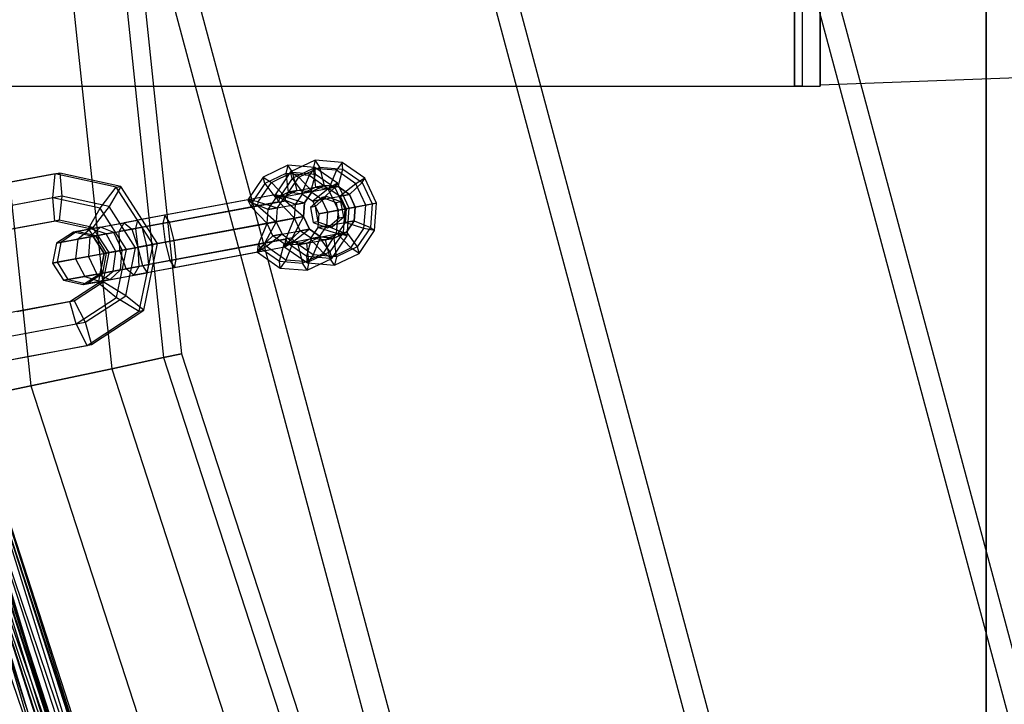
# Model space of a CAD drawing. Extents: x -693 to 3698, y -2150 to 2150.
# Drawn here: x 1157 to 1250, y -113 to -49 of the extents above; entities that cross this region are included whole.
import ezdxf

# ---------------------------------------------------------------- set-up
doc = ezdxf.new("R2010")
doc.units = 0

msp = doc.modelspace()

# ---------------------------------------------------------------- linework, layer by layer
at = {"color": 0}
for p, q in [((1247.924238, 300, -400), (1247.924238, -300, -400)), ((1247.924238, 300, -500), (1247.924238, -300, -500)), ((1247.924238, 300, -400), (1247.924238, -300, -400)), ((1247.924238, -300, -200), (1247.924238, 300, -200)), ((1149.796808, 0, 421.845098), (1158.525258, -83.04565, 421.845098)), ((1149.796808, 0, 365.213909), (1158.525258, -83.04565, 365.213909)), ((1157.539919, 0, 414.101987), (1166.099163, -81.435767, 414.101987)), ((1157.539919, 0, 372.95702), (1166.099163, -81.435767, 372.95702)), ((1162.511303, 0, 404.345098), (1170.96191, -80.402158, 404.345098)), ((1162.511303, 0, 382.713909), (1170.96191, -80.402158, 382.713909)), ((1164.224325, 0, 393.529503), (1172.637498, -80.046001, 393.529503)), ((1230.398751, -33.129497, 344.251994), (1256.26081, -129.648017, 344.251994)), ((1228.398768, -33.339704, 334.455123), (1254.423671, -130.465964, 334.455123)), ((1198.993557, -36.430316, 341.351898), (1227.412705, -142.49202, 341.351898)), ((1201.190493, -36.199409, 351.106551), (1229.430761, -141.593524, 351.106551)), ((1169.756347, -39.50327, 348.936512), (1200.556061, -154.449369, 348.936512)), ((1172.149384, -39.251752, 358.645036), (1202.754251, -153.470671, 358.645036)), ((1598, -41, 2500.001679), (1232.389414, -54.909098, 2500.001679)), ((1230, -47.631397, 2527.345925), (1230, -54.979133, 2499.923802)), ((1230, -55, 2500.001679), (1230, -47.631397, 2527.501679)), ((1230.751832, -54.971398, 2500.001679), (1230.751832, -47.631397, 2527.394933)), ((1232.389414, -54.909098, 2500.001679), (1232.389414, -47.552674, 2472.547129)), ((1232.389414, -47.552674, 2527.456228), (1232.389414, -54.909098, 2500.001679)), ((1232.389414, -47.631397, 2527.501679), (1232.389414, -55, 2500.001679)), ((1232.389414, -55, 2500.001679), (1232.389414, -47.631397, 2472.501679)), ((1071.530316, -55, 2489.458416), (1232.389414, -55, 2500.001679)), ((1230, -54.979133, 2499.923802), (1230.751832, -54.971398, 2500.001679)), ((1230.751832, -54.971398, 2500.001679), (1230, -55, 2500.001679)), ((1230, -54.979133, 2499.923802), (1230, -55, 2500.001679)), ((1182.570732, -62.393567, 343.820482), (1180.272014, -63.500891, 344.254602)), ((1182.570732, -62.393567, 343.820482), (1182.402342, -63.16948, 342.079571)), ((1185.1136, -62.603556, 343.386361), (1182.570732, -62.393567, 343.820482)), ((1183.006, -63.057598, 345.561392), (1182.570732, -62.393567, 343.820482)), ((1185.131839, -61.918894, 358.592598), (1182.833121, -63.026218, 359.026719)), ((1183.605028, -63.528085, 360.704054), (1185.567107, -62.582925, 360.333509)), ((1185.1136, -62.603556, 343.386361), (1184.572815, -63.348716, 341.709026)), ((1185.131839, -61.918894, 358.592598), (1184.963448, -62.694807, 356.851687)), ((1187.219257, -64.07459, 343.068563), (1185.1136, -62.603556, 343.386361)), ((1185.176473, -63.236835, 345.190847), (1185.1136, -62.603556, 343.386361)), ((1187.674706, -62.128883, 358.158478), (1185.131839, -61.918894, 358.592598)), ((1185.567107, -62.582925, 360.333509), (1185.131839, -61.918894, 358.592598)), ((1186.014278, -64.297919, 361.054617), (1185.567107, -62.582925, 360.333509)), ((1185.567107, -62.582925, 360.333509), (1187.73758, -62.762162, 359.962964)), ((1187.674706, -62.128883, 358.158478), (1187.133921, -62.874043, 356.481142)), ((1189.780363, -63.599917, 357.840679), (1187.674706, -62.128883, 358.158478)), ((1187.73758, -62.762162, 359.962964), (1187.674706, -62.128883, 358.158478)), ((1160.816072, -63.20659, 353.762), (1155.073315, -64.270947, 354.791848)), ((1161.242923, -63.127478, 356.22402), (1155.500166, -64.191835, 357.253868)), ((1160.580184, -65.452244, 352.605774), (1160.816072, -63.20659, 353.762)), ((1160.816072, -63.20659, 353.762), (1161.242923, -63.127478, 356.22402)), ((1166.524675, -64.452498, 352.81231), (1160.816072, -63.20659, 353.762)), ((1161.242923, -63.127478, 356.22402), (1161.433886, -65.29402, 357.529812)), ((1166.951526, -64.373385, 355.274329), (1161.242923, -63.127478, 356.22402)), ((1180.272014, -63.500891, 344.254602), (1178.833385, -65.628819, 344.5724)), ((1180.440263, -64.114639, 342.450116), (1180.272014, -63.500891, 344.254602)), ((1180.272014, -63.500891, 344.254602), (1181.043922, -64.002758, 345.931937)), ((1182.402342, -63.16948, 342.079571), (1180.440263, -64.114639, 342.450116)), ((1181.043922, -64.002758, 345.931937), (1183.006, -63.057598, 345.561392)), ((1182.833121, -63.026218, 359.026719), (1181.394492, -65.154146, 359.344517)), ((1182.377082, -65.344386, 360.975311), (1183.605028, -63.528085, 360.704054)), ((1184.572815, -63.348716, 341.709026), (1182.402342, -63.16948, 342.079571)), ((1182.402342, -63.16948, 342.079571), (1182.59947, -64.930817, 341.358462)), ((1183.00137, -63.639966, 357.222232), (1182.833121, -63.026218, 359.026719)), ((1182.833121, -63.026218, 359.026719), (1183.605028, -63.528085, 360.704054)), ((1184.963448, -62.694807, 356.851687), (1183.00137, -63.639966, 357.222232)), ((1183.453172, -64.772592, 346.282501), (1183.006, -63.057598, 345.561392)), ((1183.006, -63.057598, 345.561392), (1185.176473, -63.236835, 345.190847)), ((1184.864919, -64.851581, 361.271678), (1183.605028, -63.528085, 360.704054)), ((1184.572815, -63.348716, 341.709026), (1183.870904, -65.035811, 341.141402)), ((1186.370106, -64.604322, 341.437768), (1184.572815, -63.348716, 341.709026)), ((1184.724606, -64.877587, 346.065441), (1185.176473, -63.236835, 345.190847)), ((1187.133921, -62.874043, 356.481142), (1184.963448, -62.694807, 356.851687)), ((1184.963448, -62.694807, 356.851687), (1185.160576, -64.456144, 356.130579)), ((1185.176473, -63.236835, 345.190847), (1186.973764, -64.492441, 344.91959)), ((1187.133921, -62.874043, 356.481142), (1186.43201, -64.561138, 355.913518)), ((1188.931212, -64.129649, 356.209885), (1187.133921, -62.874043, 356.481142)), ((1187.285712, -64.402914, 360.837557), (1187.73758, -62.762162, 359.962964)), ((1187.73758, -62.762162, 359.962964), (1189.534871, -64.017768, 359.691706)), ((1165.008659, -66.418763, 351.869047), (1166.524675, -64.452498, 352.81231)), ((1166.951526, -64.373385, 355.274329), (1165.862361, -66.260538, 356.793086)), ((1166.524675, -64.452498, 352.81231), (1166.951526, -64.373385, 355.274329)), ((1169.966126, -69.814844, 352.387959), (1166.524675, -64.452498, 352.81231)), ((1170.392977, -69.735732, 354.849978), (1166.951526, -64.373385, 355.274329)), ((1180.440263, -64.114639, 342.450116), (1179.212317, -65.93094, 342.721374)), ((1179.815975, -65.819059, 346.203195), (1181.043922, -64.002758, 345.931937)), ((1180.440263, -64.114639, 342.450116), (1181.450111, -65.484478, 341.575523)), ((1182.303813, -65.326254, 346.499561), (1181.043922, -64.002758, 345.931937)), ((1183.00137, -63.639966, 357.222232), (1181.773423, -65.456267, 357.49349)), ((1182.59947, -64.930817, 341.358462), (1186.014278, -64.297919, 361.054617)), ((1183.00137, -63.639966, 357.222232), (1184.011217, -65.009805, 356.347639)), ((1183.870904, -65.035811, 341.141402), (1187.285712, -64.402914, 360.837557)), ((1184.011217, -65.009805, 356.347639), (1185.160576, -64.456144, 356.130579)), ((1186.014278, -64.297919, 361.054617), (1184.864919, -64.851581, 361.271678)), ((1184.864919, -64.851581, 361.271678), (1186.014278, -64.297919, 361.054617)), ((1186.014278, -64.297919, 361.054617), (1185.160576, -64.456144, 356.130579)), ((1185.160576, -64.456144, 356.130579), (1186.43201, -64.561138, 355.913518)), ((1185.777434, -65.613104, 345.906542), (1186.973764, -64.492441, 344.91959)), ((1187.285712, -64.402914, 360.837557), (1186.014278, -64.297919, 361.054617)), ((1186.014278, -64.297919, 361.054617), (1187.285712, -64.402914, 360.837557)), ((1187.219257, -64.07459, 343.068563), (1186.370106, -64.604322, 341.437768)), ((1187.285712, -64.402914, 360.837557), (1186.43201, -64.561138, 355.913518)), ((1186.973764, -64.492441, 344.91959), (1187.219257, -64.07459, 343.068563)), ((1186.973764, -64.492441, 344.91959), (1187.916291, -66.487978, 344.820302)), ((1188.323495, -66.412507, 342.952241), (1187.219257, -64.07459, 343.068563)), ((1188.338541, -65.138431, 360.678658), (1187.285712, -64.402914, 360.837557)), ((1187.285712, -64.402914, 360.837557), (1188.338541, -65.138431, 360.678658)), ((1188.931212, -64.129649, 356.209885), (1187.484839, -65.296655, 355.754619)), ((1188.338541, -65.138431, 360.678658), (1189.534871, -64.017768, 359.691706)), ((1189.780363, -63.599917, 357.840679), (1188.931212, -64.129649, 356.209885)), ((1189.873738, -66.125187, 356.110598), (1188.931212, -64.129649, 356.209885)), ((1189.534871, -64.017768, 359.691706), (1189.780363, -63.599917, 357.840679)), ((1189.534871, -64.017768, 359.691706), (1190.477397, -66.013305, 359.592419)), ((1190.884602, -65.937834, 357.724357), (1189.780363, -63.599917, 357.840679)), ((1161.433886, -65.29402, 357.529812), (1156.108143, -66.281088, 358.484877)), ((1161.433886, -65.29402, 357.529812), (1161.197999, -67.539674, 356.373586)), ((1165.862361, -66.260538, 356.793086), (1161.433886, -65.29402, 357.529812)), ((1181.394492, -65.154146, 359.344517), (1171.062672, -67.069036, 361.197321)), ((1181.74515, -65.833859, 357.510525), (1181.394492, -65.154146, 359.344517)), ((1181.394492, -65.154146, 359.344517), (1182.348808, -65.721977, 360.992346)), ((1181.394492, -65.154146, 359.344517), (1181.773423, -65.456267, 357.49349)), ((1182.377082, -65.344386, 360.975311), (1181.394492, -65.154146, 359.344517)), ((1181.450111, -65.484478, 341.575523), (1184.864919, -64.851581, 361.271678)), ((1181.450111, -65.484478, 341.575523), (1182.59947, -64.930817, 341.358462)), ((1181.450111, -65.484478, 341.575523), (1182.59947, -64.930817, 341.358462)), ((1182.303813, -65.326254, 346.499561), (1181.450111, -65.484478, 341.575523)), ((1182.303813, -65.326254, 346.499561), (1181.584499, -66.390218, 346.65846)), ((1183.453172, -64.772592, 346.282501), (1182.303813, -65.326254, 346.499561)), ((1182.348808, -65.721977, 360.992346), (1182.377082, -65.344386, 360.975311)), ((1182.377082, -65.344386, 360.975311), (1184.145605, -65.915545, 361.430577)), ((1183.453172, -64.772592, 346.282501), (1182.59947, -64.930817, 341.358462)), ((1182.59947, -64.930817, 341.358462), (1183.870904, -65.035811, 341.141402)), ((1182.59947, -64.930817, 341.358462), (1183.870904, -65.035811, 341.141402)), ((1183.291903, -66.07377, 356.506538), (1184.011217, -65.009805, 356.347639)), ((1184.724606, -64.877587, 346.065441), (1183.453172, -64.772592, 346.282501)), ((1184.724606, -64.877587, 346.065441), (1183.870904, -65.035811, 341.141402)), ((1183.870904, -65.035811, 341.141402), (1184.923732, -65.771328, 340.982503)), ((1183.870904, -65.035811, 341.141402), (1184.923732, -65.771328, 340.982503)), ((1184.864919, -64.851581, 361.271678), (1184.011217, -65.009805, 356.347639)), ((1184.864919, -64.851581, 361.271678), (1184.145605, -65.915545, 361.430577)), ((1184.145605, -65.915545, 361.430577), (1184.864919, -64.851581, 361.271678)), ((1185.779982, -65.415963, 358.592598), (1184.701103, -66.3499, 358.809658)), ((1185.777434, -65.613104, 345.906542), (1184.724606, -64.877587, 346.065441)), ((1186.370106, -64.604322, 341.437768), (1184.923732, -65.771328, 340.982503)), ((1184.923732, -65.771328, 340.982503), (1188.338541, -65.138431, 360.678658)), ((1186.206833, -65.336851, 361.054617), (1185.127954, -66.270787, 361.271678)), ((1186.206833, -65.336851, 361.054617), (1185.779982, -65.415963, 358.592598)), ((1187.121895, -65.901232, 358.375538), (1185.779982, -65.415963, 358.592598)), ((1187.548746, -65.82212, 360.837557), (1186.206833, -65.336851, 361.054617)), ((1187.312632, -66.59986, 341.338481), (1186.370106, -64.604322, 341.437768)), ((1186.43201, -64.561138, 355.913518), (1187.484839, -65.296655, 355.754619)), ((1188.338541, -65.138431, 360.678658), (1187.484839, -65.296655, 355.754619)), ((1187.484839, -65.296655, 355.754619), (1188.036958, -66.465614, 355.696458)), ((1188.89066, -66.307389, 360.620497), (1188.338541, -65.138431, 360.678658)), ((1188.338541, -65.138431, 360.678658), (1188.89066, -66.307389, 360.620497)), ((1160.580184, -65.452244, 352.605774), (1155.25444, -66.439313, 353.560839)), ((1160.771148, -67.618786, 353.911566), (1160.580184, -65.452244, 352.605774)), ((1165.008659, -66.418763, 351.869047), (1160.580184, -65.452244, 352.605774)), ((1165.862361, -66.260538, 356.793086), (1164.346345, -68.226803, 355.849823)), ((1168.337202, -70.116748, 356.487923), (1165.862361, -66.260538, 356.793086)), ((1179.184044, -66.308532, 342.738409), (1168.333175, -68.319622, 344.684294)), ((1178.833385, -65.628819, 344.5724), (1168.501565, -67.543709, 346.425204)), ((1168.936833, -68.20774, 348.166115), (1179.787702, -66.19665, 346.22023)), ((1181.74515, -65.833859, 357.510525), (1170.894281, -67.844949, 359.45641)), ((1171.49794, -67.733067, 362.938231), (1182.348808, -65.721977, 360.992346)), ((1179.184044, -66.308532, 342.738409), (1178.833385, -65.628819, 344.5724)), ((1178.833385, -65.628819, 344.5724), (1179.787702, -66.19665, 346.22023)), ((1178.833385, -65.628819, 344.5724), (1179.212317, -65.93094, 342.721374)), ((1179.815975, -65.819059, 346.203195), (1178.833385, -65.628819, 344.5724)), ((1179.212317, -65.93094, 342.721374), (1179.184044, -66.308532, 342.738409)), ((1180.634266, -67.837621, 341.792583), (1179.184044, -66.308532, 342.738409)), ((1180.730796, -66.548443, 341.734422), (1179.212317, -65.93094, 342.721374)), ((1179.787702, -66.19665, 346.22023), (1179.815975, -65.819059, 346.203195)), ((1179.787702, -66.19665, 346.22023), (1181.487968, -67.679397, 346.716622)), ((1179.815975, -65.819059, 346.203195), (1181.584499, -66.390218, 346.65846)), ((1180.730796, -66.548443, 341.734422), (1181.450111, -65.484478, 341.575523)), ((1180.730796, -66.548443, 341.734422), (1181.450111, -65.484478, 341.575523)), ((1180.730796, -66.548443, 341.734422), (1184.145605, -65.915545, 361.430577)), ((1181.773423, -65.456267, 357.49349), (1181.74515, -65.833859, 357.510525)), ((1183.195373, -67.362948, 356.564699), (1181.74515, -65.833859, 357.510525)), ((1183.291903, -66.07377, 356.506538), (1181.773423, -65.456267, 357.49349)), ((1182.348808, -65.721977, 360.992346), (1184.049075, -67.204724, 361.488738)), ((1183.195373, -67.362948, 356.564699), (1183.291903, -66.07377, 356.506538)), ((1184.145605, -65.915545, 361.430577), (1183.291903, -66.07377, 356.506538)), ((1184.145605, -65.915545, 361.430577), (1184.049075, -67.204724, 361.488738)), ((1184.049075, -67.204724, 361.488738), (1184.145605, -65.915545, 361.430577)), ((1185.127954, -66.270787, 361.271678), (1184.701103, -66.3499, 358.809658)), ((1185.777434, -65.613104, 345.906542), (1184.923732, -65.771328, 340.982503)), ((1184.923732, -65.771328, 340.982503), (1185.475851, -66.940287, 340.924342)), ((1184.923732, -65.771328, 340.982503), (1185.475851, -66.940287, 340.924342)), ((1185.127954, -66.270787, 361.271678), (1185.390988, -67.689994, 361.271678)), ((1185.475851, -66.940287, 340.924342), (1188.89066, -66.307389, 360.620497)), ((1186.329554, -66.782062, 345.848381), (1185.777434, -65.613104, 345.906542)), ((1187.548746, -65.82212, 360.837557), (1187.121895, -65.901232, 358.375538)), ((1187.38493, -67.320438, 358.375538), (1187.121895, -65.901232, 358.375538)), ((1187.811781, -67.241326, 360.837557), (1187.548746, -65.82212, 360.837557)), ((1189.873738, -66.125187, 356.110598), (1188.036958, -66.465614, 355.696458)), ((1188.036958, -66.465614, 355.696458), (1188.89066, -66.307389, 360.620497)), ((1188.79413, -67.596568, 360.678658), (1188.89066, -66.307389, 360.620497)), ((1188.89066, -66.307389, 360.620497), (1188.79413, -67.596568, 360.678658)), ((1188.89066, -66.307389, 360.620497), (1190.477397, -66.013305, 359.592419)), ((1189.708951, -68.325952, 356.209885), (1189.873738, -66.125187, 356.110598)), ((1190.884602, -65.937834, 357.724357), (1189.873738, -66.125187, 356.110598)), ((1190.477397, -66.013305, 359.592419), (1190.312609, -68.214071, 359.691706)), ((1190.477397, -66.013305, 359.592419), (1190.884602, -65.937834, 357.724357)), ((1190.691541, -68.516191, 357.840679), (1190.884602, -65.937834, 357.724357)), ((1163.919494, -68.305916, 353.387803), (1165.008659, -66.418763, 351.869047)), ((1167.4835, -70.274972, 351.563885), (1165.008659, -66.418763, 351.869047)), ((1171.062672, -67.069036, 361.197321), (1167.259921, -67.773834, 360.858957)), ((1171.062672, -67.069036, 361.197321), (1170.894281, -67.844949, 359.45641)), ((1171.49794, -67.733067, 362.938231), (1171.062672, -67.069036, 361.197321)), ((1171.945111, -69.448061, 363.65934), (1184.049075, -67.204724, 361.488738)), ((1180.634266, -67.837621, 341.792583), (1180.730796, -66.548443, 341.734422)), ((1180.634266, -67.837621, 341.792583), (1180.730796, -66.548443, 341.734422)), ((1180.634266, -67.837621, 341.792583), (1184.049075, -67.204724, 361.488738)), ((1181.584499, -66.390218, 346.65846), (1180.730796, -66.548443, 341.734422)), ((1181.584499, -66.390218, 346.65846), (1181.487968, -67.679397, 346.716622)), ((1184.049075, -67.204724, 361.488738), (1182.993108, -69.198308, 360.992346)), ((1184.049075, -67.204724, 361.488738), (1183.195373, -67.362948, 356.564699)), ((1184.049075, -67.204724, 361.488738), (1184.601194, -68.373683, 361.430577)), ((1184.601194, -68.373683, 361.430577), (1184.049075, -67.204724, 361.488738)), ((1184.701103, -66.3499, 358.809658), (1184.964137, -67.769106, 358.809658)), ((1185.475851, -66.940287, 340.924342), (1185.379321, -68.229465, 340.982503)), ((1185.475851, -66.940287, 340.924342), (1185.379321, -68.229465, 340.982503)), ((1187.312632, -66.59986, 341.338481), (1185.475851, -66.940287, 340.924342)), ((1185.475851, -66.940287, 340.924342), (1186.329554, -66.782062, 345.848381)), ((1186.233023, -68.071241, 345.906542), (1186.329554, -66.782062, 345.848381)), ((1186.329554, -66.782062, 345.848381), (1187.916291, -66.487978, 344.820302)), ((1186.732902, -68.175263, 361.054617), (1187.811781, -67.241326, 360.837557)), ((1187.147845, -68.800625, 341.437768), (1187.312632, -66.59986, 341.338481)), ((1188.323495, -66.412507, 342.952241), (1187.312632, -66.59986, 341.338481)), ((1187.38493, -67.320438, 358.375538), (1187.811781, -67.241326, 360.837557)), ((1187.916291, -66.487978, 344.820302), (1187.751503, -68.688744, 344.91959)), ((1187.916291, -66.487978, 344.820302), (1188.323495, -66.412507, 342.952241)), ((1188.036958, -66.465614, 355.696458), (1187.940427, -67.754792, 355.754619)), ((1188.130435, -68.990864, 343.068563), (1188.323495, -66.412507, 342.952241)), ((1160.771148, -67.618786, 353.911566), (1155.862417, -68.528566, 354.791848)), ((1156.289269, -68.449454, 357.253868), (1161.197999, -67.539674, 356.373586)), ((1161.197999, -67.539674, 356.373586), (1160.771148, -67.618786, 353.911566)), ((1163.919494, -68.305916, 353.387803), (1160.771148, -67.618786, 353.911566)), ((1164.346345, -68.226803, 355.849823), (1161.197999, -67.539674, 356.373586)), ((1164.132991, -68.353376, 358.63217), (1167.259921, -67.773834, 360.858957)), ((1165.041938, -68.184913, 348.065929), (1168.501565, -67.543709, 346.425204)), ((1171.49794, -67.733067, 362.938231), (1166.798872, -68.603988, 362.520115)), ((1166.798872, -68.603988, 362.520115), (1167.259921, -67.773834, 360.858957)), ((1167.259921, -67.773834, 360.858957), (1167.987848, -68.383624, 359.1978)), ((1170.894281, -67.844949, 359.45641), (1167.987848, -68.383624, 359.1978)), ((1168.501565, -67.543709, 346.425204), (1168.333175, -68.319622, 344.684294)), ((1168.936833, -68.20774, 348.166115), (1168.501565, -67.543709, 346.425204)), ((1180.634266, -67.837621, 341.792583), (1168.530303, -70.080958, 343.963185)), ((1169.384005, -69.922734, 348.887224), (1181.487968, -67.679397, 346.716622)), ((1170.894281, -67.844949, 359.45641), (1171.091409, -69.606285, 358.735301)), ((1183.195373, -67.362948, 356.564699), (1171.091409, -69.606285, 358.735301)), ((1171.945111, -69.448061, 363.65934), (1171.49794, -67.733067, 362.938231)), ((1179.828343, -69.784863, 342.738409), (1180.634266, -67.837621, 341.792583)), ((1181.487968, -67.679397, 346.716622), (1180.432002, -69.672981, 346.22023)), ((1181.487968, -67.679397, 346.716622), (1180.634266, -67.837621, 341.792583)), ((1181.186385, -69.00658, 341.734422), (1180.634266, -67.837621, 341.792583)), ((1181.186385, -69.00658, 341.734422), (1180.634266, -67.837621, 341.792583)), ((1181.487968, -67.679397, 346.716622), (1182.040087, -68.848356, 346.65846)), ((1182.38945, -69.31019, 357.510525), (1183.195373, -67.362948, 356.564699)), ((1183.747492, -68.531907, 356.506538), (1183.195373, -67.362948, 356.564699)), ((1185.390988, -67.689994, 361.271678), (1184.964137, -67.769106, 358.809658)), ((1184.964137, -67.769106, 358.809658), (1186.306051, -68.254375, 358.592598)), ((1185.379321, -68.229465, 340.982503), (1188.79413, -67.596568, 360.678658)), ((1186.233023, -68.071241, 345.906542), (1185.379321, -68.229465, 340.982503)), ((1185.390988, -67.689994, 361.271678), (1186.732902, -68.175263, 361.054617)), ((1185.513709, -69.135205, 346.065441), (1186.233023, -68.071241, 345.906542)), ((1186.233023, -68.071241, 345.906542), (1187.751503, -68.688744, 344.91959)), ((1186.306051, -68.254375, 358.592598), (1187.38493, -67.320438, 358.375538)), ((1186.732902, -68.175263, 361.054617), (1186.306051, -68.254375, 358.592598)), ((1187.940427, -67.754792, 355.754619), (1187.221113, -68.818757, 355.913518)), ((1188.79413, -67.596568, 360.678658), (1187.940427, -67.754792, 355.754619)), ((1189.708951, -68.325952, 356.209885), (1187.940427, -67.754792, 355.754619)), ((1188.074815, -68.660532, 360.837557), (1188.79413, -67.596568, 360.678658)), ((1188.79413, -67.596568, 360.678658), (1188.074815, -68.660532, 360.837557)), ((1188.79413, -67.596568, 360.678658), (1190.312609, -68.214071, 359.691706)), ((1162.51974, -68.652375, 355.113624), (1160.94142, -69.689602, 355.420593)), ((1162.852438, -68.590713, 351.246112), (1161.352536, -69.613407, 350.6415)), ((1162.51974, -68.652375, 355.113624), (1164.132991, -68.353376, 358.63217)), ((1162.852438, -68.590713, 351.246112), (1162.51974, -68.652375, 355.113624)), ((1164.364938, -69.055091, 354.806654), (1162.51974, -68.652375, 355.113624)), ((1165.041938, -68.184913, 348.065929), (1162.852438, -68.590713, 351.246112)), ((1164.619218, -69.007963, 351.850723), (1162.852438, -68.590713, 351.246112)), ((1164.132991, -68.353376, 358.63217), (1162.934918, -69.320129, 359.768468)), ((1162.934918, -69.320129, 359.768468), (1166.798872, -68.603988, 362.520115)), ((1164.346345, -68.226803, 355.849823), (1163.919494, -68.305916, 353.387803)), ((1165.427725, -70.655987, 353.20183), (1163.919494, -68.305916, 353.387803)), ((1165.041938, -68.184913, 348.065929), (1164.058105, -69.111959, 346.711741)), ((1164.058105, -69.111959, 346.711741), (1168.333175, -68.319622, 344.684294)), ((1165.597942, -68.826567, 357.495871), (1164.132991, -68.353376, 358.63217)), ((1165.854576, -70.576875, 355.663849), (1164.346345, -68.226803, 355.849823)), ((1164.364938, -69.055091, 354.806654), (1165.597942, -68.826567, 357.495871)), ((1164.619218, -69.007963, 351.850723), (1164.364938, -69.055091, 354.806654)), ((1165.396122, -70.661845, 354.679503), (1164.364938, -69.055091, 354.806654)), ((1166.292648, -68.697811, 349.420117), (1164.619218, -69.007963, 351.850723)), ((1165.61792, -70.620737, 352.101162), (1164.619218, -69.007963, 351.850723)), ((1166.292648, -68.697811, 349.420117), (1165.041938, -68.184913, 348.065929)), ((1165.597942, -68.826567, 357.495871), (1167.987848, -68.383624, 359.1978)), ((1166.471622, -70.462512, 357.025201), (1165.597942, -68.826567, 357.495871)), ((1166.292648, -68.697811, 349.420117), (1168.936833, -68.20774, 348.166115)), ((1167.077587, -70.350203, 349.98104), (1166.292648, -68.697811, 349.420117)), ((1166.874777, -70.387792, 363.208189), (1166.798872, -68.603988, 362.520115)), ((1167.987848, -68.383624, 359.1978), (1168.556242, -70.076151, 358.509726)), ((1168.333175, -68.319622, 344.684294), (1168.530303, -70.080958, 343.963185)), ((1169.384005, -69.922734, 348.887224), (1168.936833, -68.20774, 348.166115)), ((1179.990055, -70.127243, 342.721374), (1181.186385, -69.00658, 341.734422)), ((1182.040087, -68.848356, 346.65846), (1180.593714, -70.015361, 346.203195)), ((1181.186385, -69.00658, 341.734422), (1184.601194, -68.373683, 361.430577)), ((1182.040087, -68.848356, 346.65846), (1181.186385, -69.00658, 341.734422)), ((1182.239214, -69.742097, 341.575523), (1181.186385, -69.00658, 341.734422)), ((1182.239214, -69.742097, 341.575523), (1181.186385, -69.00658, 341.734422)), ((1182.040087, -68.848356, 346.65846), (1183.092916, -69.583873, 346.499561)), ((1182.551162, -69.65257, 357.49349), (1183.747492, -68.531907, 356.506538)), ((1184.601194, -68.373683, 361.430577), (1183.15482, -69.540688, 360.975311)), ((1184.601194, -68.373683, 361.430577), (1183.747492, -68.531907, 356.506538)), ((1184.80032, -69.267424, 356.347639), (1183.747492, -68.531907, 356.506538)), ((1184.601194, -68.373683, 361.430577), (1185.654022, -69.1092, 361.271678)), ((1185.654022, -69.1092, 361.271678), (1184.601194, -68.373683, 361.430577)), ((1185.379321, -68.229465, 340.982503), (1184.660007, -69.29343, 341.141402)), ((1185.379321, -68.229465, 340.982503), (1184.660007, -69.29343, 341.141402)), ((1184.660007, -69.29343, 341.141402), (1188.074815, -68.660532, 360.837557)), ((1187.147845, -68.800625, 341.437768), (1185.379321, -68.229465, 340.982503)), ((1185.919898, -70.616926, 341.709026), (1187.147845, -68.800625, 341.437768)), ((1187.221113, -68.818757, 355.913518), (1186.071754, -69.372418, 356.130579)), ((1187.751503, -68.688744, 344.91959), (1186.523556, -70.505044, 345.190847)), ((1186.691805, -71.118793, 343.386361), (1188.130435, -68.990864, 343.068563)), ((1186.925456, -69.214194, 361.054617), (1188.074815, -68.660532, 360.837557)), ((1188.074815, -68.660532, 360.837557), (1186.925456, -69.214194, 361.054617)), ((1188.130435, -68.990864, 343.068563), (1187.147845, -68.800625, 341.437768)), ((1188.074815, -68.660532, 360.837557), (1187.221113, -68.818757, 355.913518)), ((1188.481004, -70.142253, 356.481142), (1187.221113, -68.818757, 355.913518)), ((1187.751503, -68.688744, 344.91959), (1188.130435, -68.990864, 343.068563)), ((1188.074815, -68.660532, 360.837557), (1189.084663, -70.030371, 359.962964)), ((1188.481004, -70.142253, 356.481142), (1189.708951, -68.325952, 356.209885)), ((1190.312609, -68.214071, 359.691706), (1189.084663, -70.030371, 359.962964)), ((1189.252912, -70.64412, 358.158478), (1190.691541, -68.516191, 357.840679)), ((1190.691541, -68.516191, 357.840679), (1189.708951, -68.325952, 356.209885)), ((1190.312609, -68.214071, 359.691706), (1190.691541, -68.516191, 357.840679)), ((1160.94142, -69.689602, 355.420593), (1160.554537, -71.559179, 355.547744)), ((1160.94142, -69.689602, 355.420593), (1162.934918, -69.320129, 359.768468)), ((1161.352536, -69.613407, 350.6415), (1160.94142, -69.689602, 355.420593)), ((1161.352536, -69.613407, 350.6415), (1160.998133, -71.476964, 350.391061)), ((1164.058105, -69.111959, 346.711741), (1161.352536, -69.613407, 350.6415)), ((1162.934918, -69.320129, 359.768468), (1162.705538, -71.160515, 360.239139)), ((1164.058105, -69.111959, 346.711741), (1163.917466, -70.935897, 346.150818)), ((1166.874777, -70.387792, 363.208189), (1171.945111, -69.448061, 363.65934)), ((1167.077587, -70.350203, 349.98104), (1169.384005, -69.922734, 348.887224)), ((1167.4835, -70.274972, 351.563885), (1169.966126, -69.814844, 352.387959)), ((1170.392977, -69.735732, 354.849978), (1168.337202, -70.116748, 356.487923)), ((1171.091409, -69.606285, 358.735301), (1168.556242, -70.076151, 358.509726)), ((1168.674948, -76.054332, 352.81231), (1169.966126, -69.814844, 352.387959)), ((1168.977475, -71.795953, 344.684294), (1179.828343, -69.784863, 342.738409)), ((1169.101799, -75.97522, 355.274329), (1170.392977, -69.735732, 354.849978)), ((1169.581133, -71.684071, 348.166115), (1169.384005, -69.922734, 348.887224)), ((1180.432002, -69.672981, 346.22023), (1169.581133, -71.684071, 348.166115)), ((1169.966126, -69.814844, 352.387959), (1170.392977, -69.735732, 354.849978)), ((1171.091409, -69.606285, 358.735301), (1171.538581, -71.32128, 359.45641)), ((1171.538581, -71.32128, 359.45641), (1182.38945, -69.31019, 357.510525)), ((1172.14224, -71.209398, 362.938231), (1171.945111, -69.448061, 363.65934)), ((1182.993108, -69.198308, 360.992346), (1172.14224, -71.209398, 362.938231)), ((1180.432002, -69.672981, 346.22023), (1179.744563, -70.545094, 344.5724)), ((1179.744563, -70.545094, 344.5724), (1179.828343, -69.784863, 342.738409)), ((1180.593714, -70.015361, 346.203195), (1179.744563, -70.545094, 344.5724)), ((1179.828343, -69.784863, 342.738409), (1179.990055, -70.127243, 342.721374)), ((1180.593714, -70.015361, 346.203195), (1180.432002, -69.672981, 346.22023)), ((1182.391005, -71.270968, 345.931937), (1180.593714, -70.015361, 346.203195)), ((1181.787346, -71.382849, 342.450116), (1182.239214, -69.742097, 341.575523)), ((1182.239214, -69.742097, 341.575523), (1185.654022, -69.1092, 361.271678)), ((1183.092916, -69.583873, 346.499561), (1182.239214, -69.742097, 341.575523)), ((1183.510648, -69.847091, 341.358462), (1182.239214, -69.742097, 341.575523)), ((1183.510648, -69.847091, 341.358462), (1182.239214, -69.742097, 341.575523)), ((1182.993108, -69.198308, 360.992346), (1182.305669, -70.070421, 359.344517)), ((1182.305669, -70.070421, 359.344517), (1182.38945, -69.31019, 357.510525)), ((1183.15482, -69.540688, 360.975311), (1182.305669, -70.070421, 359.344517)), ((1182.305669, -70.070421, 359.344517), (1182.551162, -69.65257, 357.49349)), ((1182.38945, -69.31019, 357.510525), (1182.551162, -69.65257, 357.49349)), ((1183.092916, -69.583873, 346.499561), (1182.391005, -71.270968, 345.931937)), ((1182.551162, -69.65257, 357.49349), (1184.348453, -70.908176, 357.222232)), ((1183.15482, -69.540688, 360.975311), (1182.993108, -69.198308, 360.992346)), ((1183.092916, -69.583873, 346.499561), (1184.36435, -69.688867, 346.282501)), ((1184.952111, -70.796295, 360.704054), (1183.15482, -69.540688, 360.975311)), ((1183.510648, -69.847091, 341.358462), (1186.925456, -69.214194, 361.054617)), ((1184.660007, -69.29343, 341.141402), (1183.510648, -69.847091, 341.358462)), ((1184.660007, -69.29343, 341.141402), (1183.510648, -69.847091, 341.358462)), ((1184.36435, -69.688867, 346.282501), (1183.510648, -69.847091, 341.358462)), ((1183.510648, -69.847091, 341.358462), (1183.957819, -71.562085, 342.079571)), ((1184.348453, -70.908176, 357.222232), (1184.80032, -69.267424, 356.347639)), ((1184.36435, -69.688867, 346.282501), (1185.513709, -69.135205, 346.065441)), ((1184.561478, -71.450204, 345.561392), (1184.36435, -69.688867, 346.282501)), ((1185.513709, -69.135205, 346.065441), (1184.660007, -69.29343, 341.141402)), ((1185.919898, -70.616926, 341.709026), (1184.660007, -69.29343, 341.141402)), ((1185.654022, -69.1092, 361.271678), (1184.80032, -69.267424, 356.347639)), ((1186.071754, -69.372418, 356.130579), (1184.80032, -69.267424, 356.347639)), ((1185.654022, -69.1092, 361.271678), (1184.952111, -70.796295, 360.704054)), ((1185.513709, -69.135205, 346.065441), (1186.523556, -70.505044, 345.190847)), ((1185.654022, -69.1092, 361.271678), (1186.925456, -69.214194, 361.054617)), ((1186.925456, -69.214194, 361.054617), (1185.654022, -69.1092, 361.271678)), ((1186.925456, -69.214194, 361.054617), (1186.071754, -69.372418, 356.130579)), ((1186.071754, -69.372418, 356.130579), (1186.518926, -71.087412, 356.851687)), ((1187.122584, -70.975531, 360.333509), (1186.925456, -69.214194, 361.054617)), ((1163.917466, -70.935897, 346.150818), (1160.998133, -71.476964, 350.391061)), ((1162.705538, -71.160515, 360.239139), (1166.874777, -70.387792, 363.208189)), ((1168.530303, -70.080958, 343.963185), (1163.917466, -70.935897, 346.150818)), ((1163.917466, -70.935897, 346.150818), (1164.702405, -72.58829, 346.711741)), ((1164.86186, -73.39047, 353.387803), (1165.427725, -70.655987, 353.20183)), ((1165.009238, -72.531422, 354.806654), (1165.396122, -70.661845, 354.679503)), ((1165.263518, -72.484294, 351.850723), (1165.61792, -70.620737, 352.101162)), ((1165.288711, -73.311358, 355.849823), (1165.854576, -70.576875, 355.663849)), ((1165.396122, -70.661845, 354.679503), (1166.471622, -70.462512, 357.025201)), ((1165.61792, -70.620737, 352.101162), (1165.396122, -70.661845, 354.679503)), ((1165.427725, -70.655987, 353.20183), (1167.4835, -70.274972, 351.563885)), ((1165.854576, -70.576875, 355.663849), (1165.427725, -70.655987, 353.20183)), ((1167.077587, -70.350203, 349.98104), (1165.61792, -70.620737, 352.101162)), ((1168.337202, -70.116748, 356.487923), (1165.854576, -70.576875, 355.663849)), ((1166.242242, -72.302898, 357.495871), (1166.471622, -70.462512, 357.025201)), ((1166.471622, -70.462512, 357.025201), (1168.556242, -70.076151, 358.509726)), ((1166.554979, -74.761957, 351.869047), (1167.4835, -70.274972, 351.563885)), ((1167.443172, -72.080319, 362.520115), (1166.874777, -70.387792, 363.208189)), ((1166.936948, -72.174142, 349.420117), (1167.077587, -70.350203, 349.98104)), ((1167.408681, -74.603733, 356.793086), (1168.337202, -70.116748, 356.487923)), ((1168.530303, -70.080958, 343.963185), (1168.977475, -71.795953, 344.684294)), ((1168.556242, -70.076151, 358.509726), (1168.632147, -71.859955, 359.1978)), ((1179.744563, -70.545094, 344.5724), (1169.412743, -72.459984, 346.425204)), ((1182.305669, -70.070421, 359.344517), (1171.973849, -71.985311, 361.197321)), ((1179.744563, -70.545094, 344.5724), (1179.990055, -70.127243, 342.721374)), ((1179.744563, -70.545094, 344.5724), (1181.85022, -72.016128, 344.254602)), ((1179.990055, -70.127243, 342.721374), (1181.787346, -71.382849, 342.450116)), ((1182.305669, -70.070421, 359.344517), (1184.411327, -71.541455, 359.026719)), ((1183.957819, -71.562085, 342.079571), (1185.919898, -70.616926, 341.709026)), ((1184.348453, -70.908176, 357.222232), (1186.518926, -71.087412, 356.851687)), ((1184.411327, -71.541455, 359.026719), (1184.348453, -70.908176, 357.222232)), ((1184.952111, -70.796295, 360.704054), (1184.411327, -71.541455, 359.026719)), ((1186.523556, -70.505044, 345.190847), (1184.561478, -71.450204, 345.561392)), ((1187.122584, -70.975531, 360.333509), (1184.952111, -70.796295, 360.704054)), ((1186.691805, -71.118793, 343.386361), (1185.919898, -70.616926, 341.709026)), ((1186.518926, -71.087412, 356.851687), (1188.481004, -70.142253, 356.481142)), ((1186.523556, -70.505044, 345.190847), (1186.691805, -71.118793, 343.386361)), ((1186.954194, -71.751443, 358.592598), (1189.252912, -70.64412, 358.158478)), ((1189.084663, -70.030371, 359.962964), (1187.122584, -70.975531, 360.333509)), ((1189.252912, -70.64412, 358.158478), (1188.481004, -70.142253, 356.481142)), ((1189.084663, -70.030371, 359.962964), (1189.252912, -70.64412, 358.158478)), ((1160.554537, -71.559179, 355.547744), (1162.705538, -71.160515, 360.239139)), ((1160.998133, -71.476964, 350.391061), (1160.554537, -71.559179, 355.547744)), ((1160.554537, -71.559179, 355.547744), (1161.58572, -73.165933, 355.420593)), ((1160.998133, -71.476964, 350.391061), (1161.996835, -73.089738, 350.6415)), ((1162.705538, -71.160515, 360.239139), (1163.579218, -72.79646, 359.768468)), ((1164.702405, -72.58829, 346.711741), (1168.977475, -71.795953, 344.684294)), ((1166.242242, -72.302898, 357.495871), (1168.632147, -71.859955, 359.1978)), ((1166.936948, -72.174142, 349.420117), (1169.581133, -71.684071, 348.166115)), ((1172.14224, -71.209398, 362.938231), (1167.443172, -72.080319, 362.520115)), ((1168.632147, -71.859955, 359.1978), (1168.171099, -72.690109, 360.858957)), ((1171.538581, -71.32128, 359.45641), (1168.632147, -71.859955, 359.1978)), ((1168.977475, -71.795953, 344.684294), (1169.412743, -72.459984, 346.425204)), ((1169.412743, -72.459984, 346.425204), (1169.581133, -71.684071, 348.166115)), ((1171.538581, -71.32128, 359.45641), (1171.973849, -71.985311, 361.197321)), ((1171.973849, -71.985311, 361.197321), (1172.14224, -71.209398, 362.938231)), ((1181.787346, -71.382849, 342.450116), (1183.957819, -71.562085, 342.079571)), ((1181.85022, -72.016128, 344.254602), (1181.787346, -71.382849, 342.450116)), ((1182.391005, -71.270968, 345.931937), (1181.85022, -72.016128, 344.254602)), ((1184.561478, -71.450204, 345.561392), (1182.391005, -71.270968, 345.931937)), ((1184.393088, -72.226116, 343.820482), (1183.957819, -71.562085, 342.079571)), ((1184.393088, -72.226116, 343.820482), (1186.691805, -71.118793, 343.386361)), ((1184.561478, -71.450204, 345.561392), (1184.393088, -72.226116, 343.820482)), ((1184.411327, -71.541455, 359.026719), (1186.954194, -71.751443, 358.592598)), ((1186.954194, -71.751443, 358.592598), (1186.518926, -71.087412, 356.851687)), ((1187.122584, -70.975531, 360.333509), (1186.954194, -71.751443, 358.592598)), ((1164.702405, -72.58829, 346.711741), (1161.996835, -73.089738, 350.6415)), ((1163.430918, -73.568649, 355.113624), (1165.009238, -72.531422, 354.806654)), ((1163.579218, -72.79646, 359.768468), (1167.443172, -72.080319, 362.520115)), ((1163.763616, -73.506987, 351.246112), (1165.263518, -72.484294, 351.850723)), ((1164.702405, -72.58829, 346.711741), (1165.953115, -73.101188, 348.065929)), ((1165.009238, -72.531422, 354.806654), (1166.242242, -72.302898, 357.495871)), ((1165.263518, -72.484294, 351.850723), (1165.009238, -72.531422, 354.806654)), ((1165.044169, -73.269651, 358.63217), (1166.242242, -72.302898, 357.495871)), ((1165.044169, -73.269651, 358.63217), (1168.171099, -72.690109, 360.858957)), ((1166.936948, -72.174142, 349.420117), (1165.263518, -72.484294, 351.850723)), ((1165.953115, -73.101188, 348.065929), (1166.936948, -72.174142, 349.420117)), ((1165.953115, -73.101188, 348.065929), (1169.412743, -72.459984, 346.425204)), ((1168.171099, -72.690109, 360.858957), (1167.443172, -72.080319, 362.520115)), ((1171.973849, -71.985311, 361.197321), (1168.171099, -72.690109, 360.858957)), ((1181.85022, -72.016128, 344.254602), (1184.393088, -72.226116, 343.820482)), ((1161.58572, -73.165933, 355.420593), (1163.579218, -72.79646, 359.768468)), ((1161.996835, -73.089738, 350.6415), (1161.58572, -73.165933, 355.420593)), ((1161.58572, -73.165933, 355.420593), (1163.430918, -73.568649, 355.113624)), ((1161.996835, -73.089738, 350.6415), (1163.763616, -73.506987, 351.246112)), ((1162.168871, -75.160227, 353.911566), (1164.86186, -73.39047, 353.387803)), ((1162.595722, -75.081114, 356.373586), (1165.288711, -73.311358, 355.849823)), ((1163.430918, -73.568649, 355.113624), (1165.044169, -73.269651, 358.63217)), ((1163.763616, -73.506987, 351.246112), (1163.430918, -73.568649, 355.113624)), ((1163.579218, -72.79646, 359.768468), (1165.044169, -73.269651, 358.63217)), ((1165.953115, -73.101188, 348.065929), (1163.763616, -73.506987, 351.246112)), ((1165.288711, -73.311358, 355.849823), (1164.86186, -73.39047, 353.387803)), ((1164.86186, -73.39047, 353.387803), (1166.554979, -74.761957, 351.869047)), ((1167.408681, -74.603733, 356.793086), (1165.288711, -73.311358, 355.849823)), ((1163.620713, -77.093079, 357.529812), (1167.408681, -74.603733, 356.793086)), ((1169.101799, -75.97522, 355.274329), (1167.408681, -74.603733, 356.793086)), ((1157.260141, -76.070006, 354.791848), (1162.168871, -75.160227, 353.911566)), ((1162.595722, -75.081114, 356.373586), (1157.686992, -75.990894, 357.253868)), ((1162.168871, -75.160227, 353.911566), (1162.595722, -75.081114, 356.373586)), ((1162.767011, -77.251303, 352.605774), (1162.168871, -75.160227, 353.911566)), ((1162.595722, -75.081114, 356.373586), (1163.620713, -77.093079, 357.529812)), ((1162.767011, -77.251303, 352.605774), (1166.554979, -74.761957, 351.869047)), ((1166.554979, -74.761957, 351.869047), (1168.674948, -76.054332, 352.81231)), ((1157.686992, -75.990894, 357.253868), (1152.778261, -76.900673, 358.13415)), ((1163.792001, -79.263268, 353.762), (1168.674948, -76.054332, 352.81231)), ((1164.218852, -79.184155, 356.22402), (1169.101799, -75.97522, 355.274329)), ((1168.674948, -76.054332, 352.81231), (1169.101799, -75.97522, 355.274329)), ((1157.441267, -78.238371, 353.560839), (1162.767011, -77.251303, 352.605774)), ((1158.294969, -78.080147, 358.484877), (1163.620713, -77.093079, 357.529812)), ((1163.792001, -79.263268, 353.762), (1162.767011, -77.251303, 352.605774)), ((1163.620713, -77.093079, 357.529812), (1164.218852, -79.184155, 356.22402)), ((1152.969225, -79.067215, 359.439942), (1158.294969, -78.080147, 358.484877)), ((1158.476095, -80.248513, 357.253868), (1164.218852, -79.184155, 356.22402)), ((1164.218852, -79.184155, 356.22402), (1163.792001, -79.263268, 353.762)), ((1158.049244, -80.327625, 354.791848), (1163.792001, -79.263268, 353.762)), ((1170.96191, -80.402158, 404.345098), (1172.637498, -80.046001, 393.529503)), ((1172.637498, -80.046001, 393.529503), (1170.96191, -80.402158, 382.713909)), ((1172.637498, -80.046001, 393.529503), (1197.509323, -156.593608, 393.529503)), ((1152.306487, -81.391982, 355.821696), (1158.049244, -80.327625, 354.791848)), ((1152.733338, -81.31287, 358.283716), (1158.476095, -80.248513, 357.253868)), ((1166.099163, -81.435767, 414.101987), (1170.96191, -80.402158, 404.345098)), ((1170.96191, -80.402158, 382.713909), (1166.099163, -81.435767, 372.95702)), ((1170.96191, -80.402158, 404.345098), (1195.9444, -157.290356, 404.345098)), ((1170.96191, -80.402158, 382.713909), (1195.9444, -157.290356, 382.713909)), ((1158.525258, -83.04565, 421.845098), (1166.099163, -81.435767, 414.101987)), ((1166.099163, -81.435767, 372.95702), (1158.525258, -83.04565, 365.213909)), ((1166.099163, -81.435767, 414.101987), (1191.402815, -159.3124, 414.101987)), ((1166.099163, -81.435767, 372.95702), (1191.402815, -159.3124, 372.95702)), ((1148.98158, -85.074222, 426.816482), (1158.525258, -83.04565, 421.845098)), ((1158.525258, -83.04565, 365.213909), (1148.98158, -85.074222, 360.242525)), ((1152.628942, -83.789848, 393.529503), (1178.743146, -164.161104, 393.529503)), ((1178.40391, -164.312142, 390.015796), (1152.628942, -83.789848, 393.529503)), ((1158.525258, -83.04565, 421.845098), (1184.329132, -162.461807, 421.845098)), ((1158.525258, -83.04565, 365.213909), (1184.329132, -162.461807, 365.213909)), ((1149.394907, -84.477263, 399.589879), (1175.722705, -165.505891, 399.589879)), ((1176.606902, -165.112221, 396.627388), (1149.394907, -84.477263, 399.589879)), ((1149.394907, -84.477263, 387.469127), (1175.722705, -165.505891, 387.469127)), ((1174.292044, -166.142862, 384.771503), (1149.394907, -84.477263, 387.469127)), ((1149.45447, -84.464603, 403.463074), (1175.778334, -165.481124, 403.463074)), ((1177.401029, -164.758653, 400.403353), (1149.45447, -84.464603, 403.463074)), ((1149.45447, -84.464603, 383.595933), (1175.778334, -165.481124, 383.595933)), ((1173.606743, -166.447978, 380.970356), (1149.45447, -84.464603, 383.595933)), ((1150.341631, -84.276031, 396.627388), (1176.606902, -165.112221, 396.627388)), ((1176.905991, -164.979058, 393.529503), (1150.341631, -84.276031, 396.627388)), ((1150.341631, -84.276031, 390.431619), (1176.606902, -165.112221, 390.431619)), ((1175.722705, -165.505891, 387.469127), (1150.341631, -84.276031, 390.431619)), ((1150.661871, -84.207962, 393.529503), (1176.905991, -164.979058, 393.529503)), ((1176.606902, -165.112221, 390.431619), (1150.661871, -84.207962, 393.529503)), ((1151.191916, -84.095297, 400.403353), (1177.401029, -164.758653, 400.403353)), ((1178.40391, -164.312142, 397.043211), (1151.191916, -84.095297, 400.403353)), ((1151.191916, -84.095297, 386.655654), (1177.401029, -164.758653, 386.655654)), ((1175.778334, -165.481124, 383.595933), (1151.191916, -84.095297, 386.655654)), ((1152.265717, -83.867054, 397.043211), (1178.40391, -164.312142, 397.043211)), ((1178.743146, -164.161104, 393.529503), (1152.265717, -83.867054, 397.043211)), ((1152.265717, -83.867054, 390.015796), (1178.40391, -164.312142, 390.015796)), ((1177.401029, -164.758653, 386.655654), (1152.265717, -83.867054, 390.015796)), ((1175.722705, -165.505891, 399.589879), (1147.863076, -84.802864, 402.287504)), ((1148.98158, -85.074222, 426.816482), (1175.41577, -166.430291, 426.816482)), ((1148.98158, -85.074222, 360.242525), (1175.41577, -166.430291, 360.242525))]:
    msp.add_line(p, q, dxfattribs=at)

doc.saveas('drawing.dxf')
